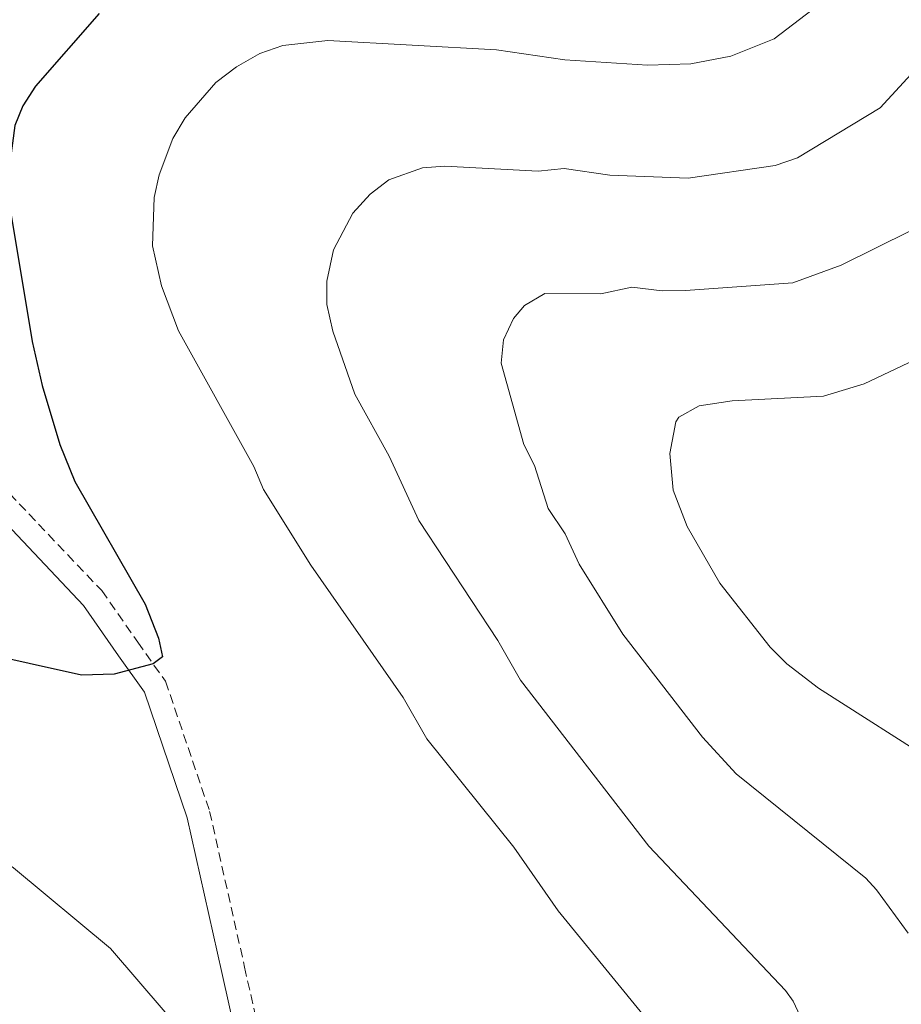
# Model space of a CAD drawing. Units: metres. Extents: x 640628 to 645144, y 4731784 to 4734845.
# Drawn here: x 641884 to 641978, y 4732307 to 4732413 of the extents above; entities that cross this region are included whole.
import ezdxf

# ---------------------------------------------------------------- set-up
doc = ezdxf.new("R2010")
doc.units = ezdxf.units.M
doc.header["$MEASUREMENT"] = 0
doc.linetypes.add('TRAZOSX2', pattern=[1.5, 1, -0.5])
for name, color, linetype, lineweight in [('Level 21', 19, 'TRAZOSX2', 0), ('Level 4', 36, 'Continuous', 30), ('Level 5', 36, 'Continuous', 0)]:
    doc.layers.add(name, color=color, linetype=linetype, lineweight=lineweight)

msp = doc.modelspace()

# ---------------------------------------------------------------- linework, layer by layer
at = {"layer": 'Level 21', "color": 19, "linetype": 'TRAZOSX2', "lineweight": 0}
msp.add_polyline3d([(641862.48, 4732376.33, 680.71), (641873.61, 4732369.8, 678.57), (641881.82, 4732363.05, 677.14), (641892.7, 4732351.57, 675.69), (641896.55, 4732346.05, 675.33), (641899.53, 4732341.87, 674.52), (641904.25, 4732327.95, 673.39), (641907.99, 4732311.27, 672), (641911.32, 4732296.29, 670.07), (641912.75, 4732291.35, 669.52), (641914.94, 4732287.07, 669.03), (641926.96, 4732266.75, 666.46), (641932.76, 4732256.28, 664.77), (641935.4, 4732252.35, 663.95), (641936.95, 4732250.73, 663.48), (641940.36, 4732248.4, 662.61), (641942.37, 4732247.45, 662.12), (641949.79, 4732245.01, 660.43), (641954.42, 4732243.94, 659.4), (641969.44, 4732241.75, 656.15), (641985.18, 4732240.09, 653.37)], dxfattribs=at)
at = {"layer": 'Level 21', "color": 19, "linetype": 'Continuous', "lineweight": 0}
msp.add_polyline3d([(641862.55, 4732373.19, 680.37), (641872.16, 4732367.75, 678.57), (641880.12, 4732361.22, 677.14), (641890.75, 4732349.99, 675.69), (641894.5, 4732344.61, 675.33), (641897.28, 4732340.72, 674.52), (641901.84, 4732327.27, 673.39), (641905.55, 4732310.72, 672), (641908.9, 4732295.67, 670.07), (641910.42, 4732290.42, 669.52), (641912.75, 4732285.87, 669.03), (641924.79, 4732265.5, 666.46), (641930.63, 4732254.98, 664.77), (641933.45, 4732250.78, 663.95), (641935.32, 4732248.81, 663.48), (641939.11, 4732246.23, 662.61), (641941.44, 4732245.12, 662.12), (641949.12, 4732242.6, 660.43), (641953.95, 4732241.48, 659.4), (641969.13, 4732239.27, 656.15), (641984.95, 4732237.6, 653.37)], dxfattribs=at)
at = {"layer": 'Level 4', "color": 36, "linetype": 'Continuous', "lineweight": 30}
msp.add_polyline3d([(641892.42, 4732413.33, 675.01), (641885.63, 4732405.57, 675.01), (641884.27, 4732403.47, 675.01), (641883.42, 4732401.34, 675.01), (641882.85, 4732397.05, 675.01), (641882.92, 4732392.41, 675.01), (641885.25, 4732378.23, 675.01), (641886.32, 4732373.51, 675.01), (641888.24, 4732367.23, 675.01), (641889.81, 4732363.24, 675.01), (641897.34, 4732350.12, 675.01), (641898.79, 4732346.48, 675.01), (641899.19, 4732344.48, 675.01), (641898.2, 4732343.74, 675.01), (641894.04, 4732342.63, 675.01), (641890.55, 4732342.52, 675.01), (641863.14, 4732348.61, 675.01)], dxfattribs=at)
at = {"layer": 'Level 5', "color": 36, "linetype": 'Continuous', "lineweight": 0}
for points in [[(641970.06, 4732414.78, 670.01), (641964.65, 4732410.63, 670.01), (641960.01, 4732408.77, 670.01), (641955.74, 4732407.97, 670.01), (641951.1, 4732407.8, 670.01), (641942.26, 4732408.38, 670.01), (641934.95, 4732409.46, 670.01), (641916.9, 4732410.44, 670.01), (641912.07, 4732409.91, 670.01), (641909.63, 4732409.05, 670.01), (641907.11, 4732407.63, 670.01), (641904.92, 4732405.94, 670.01), (641901.64, 4732402.18, 670.01), (641900.32, 4732399.97, 670.01), (641898.84, 4732396.09, 670.01), (641898.31, 4732393.65, 670.01), (641898.13, 4732388.46, 670.01), (641899.11, 4732384.19, 670.01), (641900.91, 4732379.38, 670.01), (641908.98, 4732364.86, 670.01)], [(641988.57, 4732414.28, 665.01), (641987.12, 4732412.24, 665.01), (641983.96, 4732410.05, 665.01), (641980.95, 4732408.62, 665.01), (641975.98, 4732403.23, 665.01), (641967.12, 4732397.89, 665.01), (641964.76, 4732397.08, 665.01), (641955.44, 4732395.71, 665.01), (641947.05, 4732396.05, 665.01), (641942.18, 4732396.76, 665.01), (641939.4, 4732396.47, 665.01), (641929.41, 4732397.01, 665.01), (641927.01, 4732396.81, 665.01), (641923.42, 4732395.54, 665.01), (641921.43, 4732394.01, 665.01), (641919.58, 4732391.98, 665.01), (641917.5, 4732388.06, 665.01), (641916.78, 4732384.69, 665.01), (641916.79, 4732382.19, 665.01), (641917.44, 4732379.34, 665.01)], [(641979.24, 4732390.09, 660.01), (641971.8, 4732386.39, 660.01), (641966.62, 4732384.52, 660.01), (641955.17, 4732383.7, 660.01), (641952.67, 4732383.65, 660.01), (641949.4, 4732384.06, 660.01), (641946.09, 4732383.35, 660.01), (641940.09, 4732383.37, 660.01), (641937.93, 4732382.08, 660.01), (641936.75, 4732380.69, 660.01), (641935.67, 4732378.4, 660.01), (641935.45, 4732375.91, 660.01), (641937.86, 4732367.2, 660.01), (641939, 4732364.98, 660.01), (641940.46, 4732360.36, 660.01), (641942.29, 4732357.66, 660.01), (641943.77, 4732354.39, 660.01), (641948.45, 4732346.93, 660.01), (641956.97, 4732335.88, 660.01), (641960.57, 4732331.96, 660.01), (641974.46, 4732320.79, 660.01), (641975.6, 4732319.56, 660.01), (641978.99, 4732314.93, 660.01)], [(642003.62, 4732387.62, 655.01), (641974.25, 4732373.71, 655.01), (641969.92, 4732372.38, 655.01), (641960.15, 4732371.88, 655.01), (641956.63, 4732371.36, 655.01), (641954.44, 4732370.15, 655.01), (641954.11, 4732369.63, 655.01), (641953.49, 4732366.26, 655.01), (641953.82, 4732362.33, 655.01), (641955.32, 4732358.45, 655.01), (641958.82, 4732352.37, 655.01), (641964.21, 4732345.51, 655.01), (641965.98, 4732343.74, 655.01), (641969.4, 4732341.15, 655.01), (641982.48, 4732332.8, 655.01)], [(641917.44, 4732379.34, 665.01), (641919.77, 4732372.61, 665.01), (641923.44, 4732365.95, 665.01), (641926.63, 4732359.07, 665.01), (641935.08, 4732346.23, 665.01), (641937.52, 4732342, 665.01), (641951.22, 4732324.23, 665.01), (641965.85, 4732308.79, 665.01), (641966.67, 4732307.62, 665.01), (641970.17, 4732300.13, 665.01)], [(641908.98, 4732364.86, 670.01), (641910.02, 4732362.41, 670.01), (641915.07, 4732354.29, 670.01), (641924.96, 4732340.12, 670.01), (641927.49, 4732335.73, 670.01), (641936.79, 4732324.13, 670.01), (641941.55, 4732317.29, 670.01), (641953.32, 4732302.84, 670.01)], [(641902.32, 4732303.17, 670.01), (641893.64, 4732313.28, 670.01), (641883.26, 4732321.9, 670.01), (641877.82, 4732325.82, 670.01), (641873.3, 4732329.66, 670.01), (641863.45, 4732335.88, 670.01)]]:
    msp.add_polyline3d(points, dxfattribs=at)

doc.saveas('drawing.dxf')
